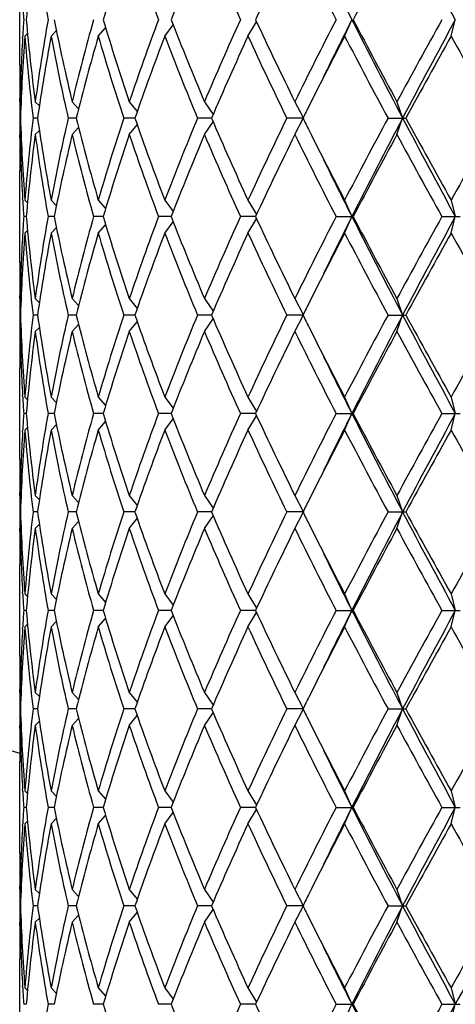
# Model space of a CAD drawing. Units: inches. Extents: x 0 to 11, y 0 to 8.5.
# Drawn here: x 7.8 to 8, y 5.2 to 5.5 of the extents above; entities that cross this region are included whole.
import ezdxf

# ---------------------------------------------------------------- set-up
doc = ezdxf.new("R2010")
doc.units = ezdxf.units.IN
doc.header["$LTSCALE"] = 0.605
doc.header["$MEASUREMENT"] = 0
doc.layers.get('0').update_dxf_attribs({"linetype": 'CONTINUOUS'})

msp = doc.modelspace()

# ---------------------------------------------------------------- linework, layer by layer
at = {"color": 7, "linetype": 'CONTINUOUS'}
for p, q in [((7.8283757398, 5.4425629062), (7.8283757398, 5.469267211)), ((7.851286018, 5.4511150586), (7.8534071925, 5.4535691106)), ((7.8706614612, 5.4511150586), (7.8731134517, 5.4543859472)), ((7.89490262, 5.4511150586), (7.8974228624, 5.4552730733)), ((7.9230779204, 5.4511150586), (7.9251865618, 5.4559150586)), ((7.9541046014, 5.4511150586), (7.9553314899, 5.4559150586)), ((7.8292134109, 5.4506067098), (7.8292451754, 5.4511540501)), ((7.8298950278, 5.4511150586), (7.8306562593, 5.4518831996)), ((7.8375208781, 5.4511150586), (7.8390739898, 5.4527570779)), ((7.8283776853, 5.4320271845), (7.8283757398, 5.4329629062)), ((7.828485505, 5.4320275586), (7.8287668955, 5.4317459851)), ((7.8329165184, 5.4320275586), (7.8341014275, 5.4308099138)), ((7.8436637644, 5.4320275586), (7.84552908, 5.4299765999)), ((7.8603142325, 5.4320275586), (7.8626319374, 5.4291693807)), ((7.8822280545, 5.4320275586), (7.8847488933, 5.4283267482)), ((7.9085630946, 5.4320275586), (7.9110081007, 5.4273725115)), ((7.9383073118, 5.4320275586), (7.9399831464, 5.4272275586)), ((7.8286081711, 5.4272275586), (7.8284082725, 5.4272275586)), ((7.8335776276, 5.4272275586), (7.8322997159, 5.4272275586)), ((7.8448378649, 5.4272275586), (7.8425310953, 5.4272275586)), ((7.8619562174, 5.4272275586), (7.8587092247, 5.4272275586)), ((7.8603142325, 5.4224275586), (7.8626319374, 5.4252857364)), ((7.8842747904, 5.4272275586), (7.8802123875, 5.4272275586)), ((7.8822280545, 5.4224275586), (7.8847488933, 5.4261283689)), ((7.9109359921, 5.4272275586), (7.9062142293, 5.4272275586)), ((7.9085630946, 5.4224275586), (7.9110081007, 5.4270826056)), ((7.9357155139, 5.4272275586), (7.9409150211, 5.4272275586)), ((7.9383073118, 5.4224275586), (7.9399831464, 5.4272275586)), ((7.8283757401, 5.421492211), (7.8283766061, 5.4224279318)), ((7.828485505, 5.4224275586), (7.8287668955, 5.422709132)), ((7.8329165184, 5.4224275586), (7.8341014275, 5.4236452033)), ((7.8436637644, 5.4224275586), (7.84552908, 5.4244785172)), ((7.8283757398, 5.3851879062), (7.8283757398, 5.411892211)), ((7.8292463096, 5.4033010662), (7.8292134106, 5.4038484073)), ((7.8298950278, 5.4033400586), (7.8306562593, 5.4025719176)), ((7.8375208781, 5.4033400586), (7.8390739898, 5.4016980392)), ((7.851286018, 5.4033400586), (7.8534071925, 5.4008860065)), ((7.8706614612, 5.4033400586), (7.8731134517, 5.4000691699)), ((7.89490262, 5.4033400586), (7.8974228624, 5.3991820439)), ((7.9230779204, 5.4033400586), (7.9251865618, 5.3985400586)), ((7.9541046014, 5.4033400586), (7.9553314899, 5.3985400586)), ((7.830288806, 5.3985400586), (7.8295463312, 5.3985400586)), ((7.8384429502, 5.3985400586), (7.8366419098, 5.3985400586)), ((7.8527008721, 5.3985400586), (7.8499105563, 5.3985400586)), ((7.851286018, 5.3937400586), (7.8534071925, 5.3961941106)), ((7.8725147376, 5.3985400586), (7.8688423643, 5.3985400586)), ((7.8706614612, 5.3937400586), (7.8731134517, 5.3970109472)), ((7.897123136, 5.3985400586), (7.8927097948, 5.3985400586)), ((7.89490262, 5.3937400586), (7.8974228624, 5.3978980733)), ((7.9205956359, 5.3985400586), (7.9255802256, 5.3985400586)), ((7.9230779204, 5.3937400586), (7.9251865618, 5.3985400586)), ((7.9514282504, 5.3985400586), (7.9567926012, 5.3985400586)), ((7.9541046014, 5.3937400586), (7.9553314899, 5.3985400586)), ((7.8292451754, 5.3937790501), (7.8292134109, 5.3932317098)), ((7.8298950278, 5.3937400586), (7.8306562593, 5.3945081996)), ((7.8375208781, 5.3937400586), (7.8390739898, 5.3953820779)), ((7.8283776853, 5.3746521845), (7.8283757398, 5.3755879062)), ((7.828485505, 5.3746525586), (7.8287668955, 5.3743709851)), ((7.8329165184, 5.3746525586), (7.8341014275, 5.3734349138)), ((7.8436637644, 5.3746525586), (7.84552908, 5.3726015999)), ((7.8603142325, 5.3746525586), (7.8626319373, 5.3717943807)), ((7.8822280545, 5.3746525586), (7.8847488933, 5.3709517482)), ((7.9085630946, 5.3746525586), (7.9110081007, 5.3699975115)), ((7.9383073118, 5.3746525586), (7.9399831464, 5.3698525586)), ((7.8286081711, 5.3698525586), (7.8284082725, 5.3698525586)), ((7.8335776276, 5.3698525586), (7.8322997159, 5.3698525586)), ((7.8448378649, 5.3698525586), (7.8425310953, 5.3698525586)), ((7.8619562174, 5.3698525586), (7.8587092247, 5.3698525586)), ((7.8603142325, 5.3650525586), (7.8626319374, 5.3679107364)), ((7.8842747904, 5.3698525586), (7.8802123875, 5.3698525586)), ((7.8822280545, 5.3650525586), (7.8847488933, 5.3687533689)), ((7.9109359921, 5.3698525586), (7.9062142293, 5.3698525586)), ((7.9085630946, 5.3650525586), (7.9110081007, 5.3697076056)), ((7.9357155139, 5.3698525586), (7.9409150211, 5.3698525586)), ((7.9383073118, 5.3650525586), (7.9399831464, 5.3698525586)), ((7.8283766061, 5.3650529318), (7.8283757401, 5.364117211)), ((7.828485505, 5.3650525586), (7.8287668955, 5.365334132)), ((7.8329165184, 5.3650525586), (7.8341014275, 5.3662702033)), ((7.8436637644, 5.3650525586), (7.84552908, 5.3671035172)), ((7.8283757398, 5.3278129062), (7.8283757398, 5.354517211)), ((7.8292463096, 5.3459260662), (7.8292134106, 5.3464734073)), ((7.8298950278, 5.3459650586), (7.8306562593, 5.3451969176)), ((7.8375208781, 5.3459650586), (7.8390739898, 5.3443230392)), ((7.851286018, 5.3459650586), (7.8534071925, 5.3435110065)), ((7.8706614612, 5.3459650586), (7.8731134517, 5.3426941699)), ((7.89490262, 5.3459650586), (7.8974228624, 5.3418070439)), ((7.9230779204, 5.3459650586), (7.9251865618, 5.3411650586)), ((7.9541046014, 5.3459650586), (7.9553314899, 5.3411650586)), ((7.830288806, 5.3411650586), (7.8295463312, 5.3411650586)), ((7.8384429502, 5.3411650586), (7.8366419098, 5.3411650586)), ((7.8527008721, 5.3411650586), (7.8499105563, 5.3411650586)), ((7.851286018, 5.3363650586), (7.8534071925, 5.3388191106)), ((7.8725147376, 5.3411650586), (7.8688423643, 5.3411650586)), ((7.8706614612, 5.3363650586), (7.8731134517, 5.3396359472)), ((7.897123136, 5.3411650586), (7.8927097948, 5.3411650586)), ((7.89490262, 5.3363650586), (7.8974228624, 5.3405230733)), ((7.9205956359, 5.3411650586), (7.9255802256, 5.3411650586)), ((7.9230779204, 5.3363650586), (7.9251865618, 5.3411650586)), ((7.9514282504, 5.3411650586), (7.9567926012, 5.3411650586)), ((7.9541046014, 5.3363650586), (7.9553314899, 5.3411650586)), ((7.8292134109, 5.3358567098), (7.8292451754, 5.3364040501)), ((7.8298950278, 5.3363650586), (7.8306562593, 5.3371331996)), ((7.8375208781, 5.3363650586), (7.8390739898, 5.3380070779)), ((7.8283776853, 5.3172771845), (7.8283757398, 5.3182129062)), ((7.828485505, 5.3172775586), (7.8287668955, 5.3169959851)), ((7.8329165184, 5.3172775586), (7.8341014275, 5.3160599138)), ((7.8436637644, 5.3172775586), (7.84552908, 5.3152265999)), ((7.8603142325, 5.3172775586), (7.8626319374, 5.3144193807)), ((7.8822280545, 5.3172775586), (7.8847488933, 5.3135767482)), ((7.9085630946, 5.3172775586), (7.9110081007, 5.3126225115)), ((7.9383073118, 5.3172775586), (7.9399831464, 5.3124775586)), ((7.8286081711, 5.3124775586), (7.8284082725, 5.3124775586)), ((7.8335776276, 5.3124775586), (7.8322997159, 5.3124775586)), ((7.8448378649, 5.3124775586), (7.8425310953, 5.3124775586)), ((7.8619562174, 5.3124775586), (7.8587092247, 5.3124775586)), ((7.8603142325, 5.3076775586), (7.8626319373, 5.3105357364)), ((7.8842747904, 5.3124775586), (7.8802123875, 5.3124775586)), ((7.8822280545, 5.3076775586), (7.8847488933, 5.3113783689)), ((7.9109359921, 5.3124775586), (7.9062142293, 5.3124775586)), ((7.9085630946, 5.3076775586), (7.9110081007, 5.3123326056)), ((7.9357155139, 5.3124775586), (7.9409150211, 5.3124775586)), ((7.9383073118, 5.3076775586), (7.9399831464, 5.3124775586)), ((7.8283757401, 5.306742211), (7.8283766061, 5.3076779318)), ((7.828485505, 5.3076775586), (7.8287668955, 5.307959132)), ((7.8329165184, 5.3076775586), (7.8341014275, 5.3088952033)), ((7.8436637644, 5.3076775586), (7.84552908, 5.3097285172)), ((7.8283757398, 5.2704379062), (7.8283757398, 5.297142211)), ((7.8292451754, 5.288551067), (7.8292134109, 5.2890984073)), ((7.8292463096, 5.2885510662), (7.8292134106, 5.2890984073)), ((7.8298950278, 5.2885900586), (7.8306562593, 5.2878219176)), ((7.8375208781, 5.2885900586), (7.8390739898, 5.2869480392)), ((7.851286018, 5.2885900586), (7.8534071925, 5.2861360065)), ((7.8706614612, 5.2885900586), (7.8731134517, 5.2853191699)), ((7.89490262, 5.2885900586), (7.8974228624, 5.2844320439)), ((7.9230779204, 5.2885900586), (7.9251865618, 5.2837900586)), ((7.9541046014, 5.2885900586), (7.9553314899, 5.2837900586)), ((7.830288806, 5.2837900586), (7.8295463312, 5.2837900586)), ((7.8384429502, 5.2837900586), (7.8366419098, 5.2837900586)), ((7.8527008721, 5.2837900586), (7.8499105563, 5.2837900586)), ((7.851286018, 5.2789900586), (7.8534071925, 5.2814441106)), ((7.8725147376, 5.2837900586), (7.8688423643, 5.2837900586)), ((7.8706614612, 5.2789900586), (7.8731134517, 5.2822609472)), ((7.897123136, 5.2837900586), (7.8927097948, 5.2837900586)), ((7.89490262, 5.2789900586), (7.8974228624, 5.2831480733)), ((7.9205956359, 5.2837900586), (7.9255802256, 5.2837900586)), ((7.9230779204, 5.2789900586), (7.9251865618, 5.2837900586)), ((7.9514282504, 5.2837900586), (7.9567926012, 5.2837900586)), ((7.9541046014, 5.2789900586), (7.9553314899, 5.2837900586)), ((7.8292134109, 5.2784817098), (7.8292451754, 5.2790290501)), ((7.8298950278, 5.2789900586), (7.8306562593, 5.2797581996)), ((7.8375208781, 5.2789900586), (7.8390739898, 5.2806320779)), ((7.8283776853, 5.2599021845), (7.8283757398, 5.2608379062)), ((7.828485505, 5.2599025586), (7.8287668955, 5.2596209851)), ((7.8329165184, 5.2599025586), (7.8341014275, 5.2586849138)), ((7.8436637644, 5.2599025586), (7.84552908, 5.2578515999)), ((7.8603142325, 5.2599025586), (7.8626319373, 5.2570443807)), ((7.8822280545, 5.2599025586), (7.8847488933, 5.2562017482)), ((7.9085630946, 5.2599025586), (7.9110081007, 5.2552475115)), ((7.9383073118, 5.2599025586), (7.9399831464, 5.2551025586)), ((7.8286081711, 5.2551025586), (7.8284082725, 5.2551025586)), ((7.8335776276, 5.2551025586), (7.8322997159, 5.2551025586)), ((7.8448378649, 5.2551025586), (7.8425310953, 5.2551025586)), ((7.8619562174, 5.2551025586), (7.8587092247, 5.2551025586)), ((7.8603142325, 5.2503025586), (7.8626319374, 5.2531607364)), ((7.8842747904, 5.2551025586), (7.8802123875, 5.2551025586)), ((7.8822280545, 5.2503025586), (7.8847488933, 5.2540033689)), ((7.9109359921, 5.2551025586), (7.9062142293, 5.2551025586)), ((7.9085630946, 5.2503025586), (7.9110081007, 5.2549576056)), ((7.9357155139, 5.2551025586), (7.9409150211, 5.2551025586)), ((7.9383073118, 5.2503025586), (7.9399831464, 5.2551025586)), ((7.8283757401, 5.249367211), (7.8283766061, 5.2503029318)), ((7.828485505, 5.2503025586), (7.8287668955, 5.250584132)), ((7.8329165184, 5.2503025586), (7.8341014275, 5.2515202033)), ((7.8436637644, 5.2503025586), (7.84552908, 5.2523535172)), ((7.8283757398, 5.2130629062), (7.8283757398, 5.239767211)), ((7.8292463096, 5.2311760662), (7.8292134106, 5.2317234073)), ((7.8298950278, 5.2312150586), (7.8306562593, 5.2304469176)), ((7.8375208781, 5.2312150586), (7.8390739898, 5.2295730392)), ((7.851286018, 5.2312150586), (7.8534071925, 5.2287610065)), ((7.8706614612, 5.2312150586), (7.8731134517, 5.2279441699)), ((7.89490262, 5.2312150586), (7.8974228624, 5.2270570439)), ((7.9230779204, 5.2312150586), (7.9251865618, 5.2264150586)), ((7.9541046014, 5.2312150586), (7.9553314899, 5.2264150586)), ((7.830288806, 5.2264150586), (7.8295463312, 5.2264150586)), ((7.8384429502, 5.2264150586), (7.8366419098, 5.2264150586)), ((7.8527008721, 5.2264150586), (7.8499105563, 5.2264150586)), ((7.851286018, 5.2216150586), (7.8534071925, 5.2240691106)), ((7.8725147376, 5.2264150586), (7.8688423643, 5.2264150586)), ((7.8706614612, 5.2216150586), (7.8731134517, 5.2248859472)), ((7.897123136, 5.2264150586), (7.8927097948, 5.2264150586)), ((7.89490262, 5.2216150586), (7.8974228624, 5.2257730733)), ((7.9205956359, 5.2264150586), (7.9255802256, 5.2264150586)), ((7.9230779204, 5.2216150586), (7.9251865618, 5.2264150586)), ((7.9514282504, 5.2264150586), (7.9567926012, 5.2264150586)), ((7.9541046014, 5.2216150586), (7.9553314899, 5.2264150586)), ((7.8292134109, 5.2211067098), (7.8292451754, 5.2216540501)), ((7.8298950278, 5.2216150586), (7.8306562593, 5.2223831996)), ((7.8375208781, 5.2216150586), (7.8390739898, 5.2232570779)), ((7.8283776853, 5.2025271845), (7.8283757398, 5.2034629062)), ((7.828485505, 5.2025275586), (7.8287668955, 5.2022459851)), ((7.8329165184, 5.2025275586), (7.8341014275, 5.2013099138)), ((7.8436637644, 5.2025275586), (7.84552908, 5.2004765999)), ((7.8603142325, 5.2025275586), (7.8626319374, 5.1996693807)), ((7.8822280545, 5.2025275586), (7.8847488933, 5.1988267482)), ((7.9085630946, 5.2025275586), (7.9110081007, 5.1978725115)), ((7.9383073118, 5.2025275586), (7.9399831464, 5.1977275586)), ((7.8286081711, 5.1977275586), (7.8284082725, 5.1977275586)), ((7.8335776276, 5.1977275586), (7.8322997159, 5.1977275586)), ((7.8448378649, 5.1977275586), (7.8425310953, 5.1977275586)), ((7.8619562174, 5.1977275586), (7.8587092247, 5.1977275586)), ((7.8603142325, 5.1929275586), (7.8626319373, 5.1957857364)), ((7.8842747904, 5.1977275586), (7.8802123875, 5.1977275586)), ((7.8822280545, 5.1929275586), (7.8847488933, 5.1966283689)), ((7.9109359921, 5.1977275586), (7.9062142293, 5.1977275586)), ((7.9085630946, 5.1929275586), (7.9110081007, 5.1975826056)), ((7.9357155139, 5.1977275586), (7.9409150211, 5.1977275586)), ((7.9383073118, 5.1929275586), (7.9399831464, 5.1977275586)), ((7.8283757401, 5.191992211), (7.8283766061, 5.1929279318)), ((7.828485505, 5.1929275586), (7.8287668955, 5.193209132)), ((7.8329165184, 5.1929275586), (7.8341014275, 5.1941452033)), ((7.8436637644, 5.1929275586), (7.84552908, 5.1949785172)), ((7.8283757398, 5.1556879062), (7.8283757398, 5.182392211)), ((7.8292463096, 5.1738010662), (7.8292134106, 5.1743484073)), ((7.8298950278, 5.1738400586), (7.8306562593, 5.1730719176)), ((7.8375208781, 5.1738400586), (7.8390739898, 5.1721980392)), ((7.851286018, 5.1738400586), (7.8534071925, 5.1713860065)), ((7.8706614612, 5.1738400586), (7.8731134517, 5.1705691699)), ((7.89490262, 5.1738400586), (7.8974228624, 5.1696820439)), ((7.9230779204, 5.1738400586), (7.9251865618, 5.1690400586)), ((7.9541046014, 5.1738400586), (7.9553314899, 5.1690400586)), ((7.830288806, 5.1690400586), (7.8295463312, 5.1690400586)), ((7.8384429502, 5.1690400586), (7.8366419098, 5.1690400586)), ((7.8527008721, 5.1690400586), (7.8499105563, 5.1690400586)), ((7.8725147376, 5.1690400586), (7.8688423643, 5.1690400586)), ((7.897123136, 5.1690400586), (7.8927097948, 5.1690400586)), ((7.9205956359, 5.1690400586), (7.9255802256, 5.1690400586)), ((7.9230779204, 5.1642400586), (7.9251865618, 5.1690400586)), ((7.9514282504, 5.1690400586), (7.9567926012, 5.1690400586)), ((7.9541046014, 5.1642400586), (7.9553314899, 5.1690400586))]:
    msp.add_line(p, q, dxfattribs=at)
for centre, radius, start, end in [((7.9972757398, 5.8366525586), 0.618, 195.8604301746, 254.1395350972), ((10.2212678561, 6.6866825338), 2.5786151698, 207.7861430909, 208.5090685178), ((8.3541770006, 5.4103755281), 0.5258636733, 172.4133882711, 175.0319913998), ((8.3745766254, 5.5520432832), 0.546456214, 187.5966572232, 190.1317372679), ((8.5291342274, 5.2534810188), 0.7060748012, 161.3047300705, 163.3393046158), ((8.5955689838, 5.7288314875), 0.7762827814, 198.7111107668, 200.5832702688), ((8.7147108109, 5.1273729425), 0.9040100519, 157.0547444251, 158.6891594372), ((8.8241917242, 5.878889057), 1.0230178827, 202.9611611445, 204.4221897117), ((9.027846222, 4.9290805602), 1.24743314, 153.8013838657, 155.0179151496), ((9.2270830657, 6.1289893171), 1.4696728758, 206.2137995956, 207.2565510601), ((9.6396110114, 4.5580261234), 1.9349692697, 151.550902529, 152.3523646535), ((9.3325950047, 6.1660552091), 1.5764192204, 206.0996880896, 206.7742735495), ((8.34017919, 5.4906049808), 0.511809835, 183.3523764768, 183.8864261285), ((8.3398860078, 5.4212436814), 0.51151607, 176.1134205174, 176.6477768774), ((8.3514857819, 5.5011585544), 0.5231569322, 184.9612332678, 187.5933870612), ((8.3745766254, 5.3597868339), 0.546456214, 169.8682627321, 172.4033427768), ((8.4104068078, 5.5684082383), 0.5829214073, 191.1268457391, 193.5303654194), ((8.4488837742, 5.2865177337), 0.62246636, 164.2084150377, 166.4812619874), ((8.5193109029, 5.6552182344), 0.6957662606, 196.6456215376, 198.7103437761), ((8.5835424549, 5.1872922485), 0.7635145274, 159.4010742408, 161.3045447237), ((8.6986616744, 5.7779311423), 0.8866866103, 201.2948734389, 202.9612226988), ((8.8042133114, 5.0417075084), 1.0012025547, 155.56189213, 157.0547570138), ((8.9997054914, 5.9692726048), 1.2162335178, 204.966480611, 206.2142203736), ((9.1897054844, 4.8016685254), 1.427822935, 152.7281668122, 153.8014825322), ((9.3032151776, 4.760382824), 1.5436087442, 153.2185569736, 153.9074813729), ((9.6381262455, 6.3212641154), 1.9191121254, 206.8021574749, 207.7658596358), ((9.5788159475, 6.3214128259), 1.8660854046, 207.6328426797, 208.4638901379), ((10.0176916627, 4.3054095127), 2.3649751584, 150.8907263259, 151.5510032547), ((10.099594183, 4.2902452508), 2.4406246327, 151.4704944383, 152.234293953), ((8.3391602526, 5.4117041063), 0.5107879132, 175.5748214173, 178.2584449473), ((8.3509573976, 5.4915041679), 0.5226253662, 184.4323053222, 187.0645757952), ((8.3754076608, 5.3500546513), 0.5472982706, 169.3590828931, 171.8938767004), ((8.4092451486, 5.5585605982), 0.581732916, 190.6435891403, 193.0476756805), ((8.4653737825, 5.2725356007), 0.6395267041, 163.7853338652, 166.0021748797), ((8.5173333562, 5.6449967404), 0.6936924125, 196.2299054119, 198.2960850499), ((8.6106167654, 5.1679249398), 0.7922944501, 159.057528563, 160.896196953), ((8.6954328278, 5.7670298308), 0.8832043651, 200.9584960719, 202.627475331), ((8.8493142804, 5.0121770774), 1.0505085286, 155.3020977784, 156.7281119423), ((8.9940728511, 5.9569905834), 1.2099939023, 204.7134955008, 205.965055131), ((9.2905119244, 4.7409083965), 1.5408663985, 152.5539077755, 153.3988807007), ((9.5668048018, 6.3054359936), 1.8524854441, 207.4629876042, 208.2988382836), ((10.2386559621, 4.1741056411), 2.6172367054, 150.7958566602, 151.3932173021), ((11.1501403581, 7.2386519304), 3.6619574855, 209.2182041307, 209.6473415308), ((8.3359923734, 5.4214479654), 0.5076171286, 176.706980462, 178.8057732978), ((8.3340332853, 5.4425631517), 0.5056575454, 180.000027821, 181.0876726679), ((8.3339572565, 5.4329628377), 0.5055815164, 179.4503785479, 179.9999922444), ((8.3339991969, 5.4329631993), 0.5056234571, 180.1060664347, 180.6499600596), ((9.1624555626, 4.8054792444), 1.3974521242, 153.4150797014, 153.5820580735), ((8.3339991969, 5.4214919179), 0.5056234572, 179.3500399404, 179.8939335653), ((8.3378670696, 5.4426813511), 0.5094932115, 181.7381446739, 184.4285889616), ((8.3509573976, 5.3629509492), 0.5226253662, 172.9354242048, 175.5676946778), ((8.3754076608, 5.5044004659), 0.5472982706, 188.1061232996, 190.6409171069), ((8.403732941, 5.2970506616), 0.5761020189, 166.9405736406, 169.3681615386), ((8.4577326501, 5.579856887), 0.6316135751, 193.9839365817, 196.2285546733), ((8.5079053555, 5.2123881935), 0.6838212991, 161.6890004161, 163.7850091221), ((8.5980910582, 5.6819654637), 0.7789646559, 199.0880698369, 200.9582046471), ((8.6800488871, 5.0935762391), 0.8666381189, 157.3565717975, 159.0574567996), ((8.8283928197, 5.8329698134), 1.0276116383, 203.2560002305, 204.7137900488), ((8.9673711296, 4.9101087803), 1.1804515229, 154.0192832452, 155.302166123), ((9.1570979545, 6.0463045007), 1.3914654627, 206.4175827212, 206.5852794878), ((9.5105735427, 4.5787680629), 1.7888715233, 151.6862996282, 152.5518744841), ((9.5671074661, 4.5698214287), 1.8392060307, 152.2132053492, 153.2187775401), ((10.2212678561, 6.6293075337), 2.5786151697, 207.7861430909, 208.5090685178), ((10.1332324888, 6.6221394764), 2.4968120414, 208.5923767969, 209.2185492408), ((10.952929731, 3.7270743304), 3.4355230969, 150.3385162321, 150.7959381065), ((8.3367184607, 5.4330355988), 0.5083436513, 181.1957266627, 183.2915195867), ((8.3514857819, 5.3532965627), 0.5231569322, 172.4066129388, 175.0387667322), ((8.3745766254, 5.4946682832), 0.546456214, 187.5966572232, 190.1317372679), ((8.41620354, 5.2847799549), 0.5888536808, 166.4817431879, 168.8610456535), ((8.4561965588, 5.5698497411), 0.6300235901, 193.5323713432, 195.7779516316), ((8.5291342274, 5.1961060189), 0.7060748012, 161.3047300705, 163.3393046158), ((8.5955689838, 5.6714564875), 0.7762827814, 198.7111107668, 200.5832702688), ((8.7147108109, 5.0699979425), 0.9040100519, 157.0547444251, 158.6891594372), ((8.8241917243, 5.821514057), 1.0230178827, 202.9611611445, 204.4221897117), ((9.027846222, 4.8717055602), 1.24743314, 153.8013838657, 155.0179151496), ((9.2270830657, 6.0716143171), 1.4696728758, 206.2137995956, 207.25655106), ((9.255962694, 6.0959250751), 1.5020838275, 206.5902108252, 207.4570006834), ((9.6396110114, 4.5006511234), 1.9349692696, 151.550902529, 152.3523646535), ((10.1126841517, 6.6012231289), 2.4733527121, 208.4634629269, 209.0948074925), ((8.3339572565, 5.4214922794), 0.5055815165, 180.0000077557, 180.5496214517), ((8.3341342537, 5.411891007), 0.5057585138, 178.9124359028, 179.9998636083), ((9.3325950047, 6.1086802091), 1.5764192204, 206.0996880896, 206.7742735495), ((8.3401791901, 5.4332299808), 0.511809835, 183.3523764768, 183.8864261284), ((8.3401791899, 5.3638501363), 0.5118098349, 176.1135738715, 176.6476235233), ((8.351485782, 5.4437835544), 0.5231569322, 184.9612332678, 187.5933870612), ((8.3706594766, 5.3030227356), 0.5424926918, 169.859000392, 172.412605117), ((8.4104068078, 5.5110332383), 0.5829214073, 191.1268457391, 193.5303654194), ((8.4488837742, 5.2291427337), 0.62246636, 164.2084150377, 166.4812619874), ((8.5193109029, 5.5978432344), 0.6957662606, 196.6456215376, 198.7103437761), ((8.5835424549, 5.1299172485), 0.7635145274, 159.4010742408, 161.3045447236), ((8.6986616744, 5.7205561423), 0.8866866103, 201.2948734389, 202.9612226988), ((8.8042133115, 4.9843325084), 1.0012025547, 155.56189213, 157.0547570138), ((8.9997054914, 5.9118976048), 1.2162335178, 204.966480611, 206.2142203736), ((9.1897054844, 4.7442935254), 1.427822935, 152.7281668122, 153.8014825322), ((9.3032151776, 4.703007824), 1.5436087442, 153.2185569736, 153.9074813729), ((9.6381262455, 6.2638891154), 1.9191121255, 206.8021574749, 207.7658596357), ((9.5788159474, 6.2640378259), 1.8660854046, 207.6328426796, 208.4638901379), ((10.0176916627, 4.2480345127), 2.3649751585, 150.890726326, 151.5510032547), ((10.0995941831, 4.2328702508), 2.4406246328, 151.4704944383, 152.234293953), ((8.3378670696, 5.3543987661), 0.5094932115, 175.5714110384, 178.2618553261), ((8.3509573976, 5.4341291679), 0.5226253662, 184.4323053222, 187.0645757952), ((8.3795808684, 5.2919907626), 0.5515269281, 169.3688018232, 171.8841577703), ((8.4092451486, 5.5011855982), 0.581732916, 190.6435891403, 193.0476756806), ((8.4653737825, 5.2151606007), 0.6395267041, 163.7853338652, 166.0021748798), ((8.5173333562, 5.5876217404), 0.6936924125, 196.2299054119, 198.2960850499), ((8.6106167654, 5.1105499398), 0.7922944501, 159.057528563, 160.896196953), ((8.6954328278, 5.7096548308), 0.8832043651, 200.9584960719, 202.627475331), ((8.8493142804, 4.9548020774), 1.0505085286, 155.3020977784, 156.7281119423), ((8.9940728511, 5.8996155834), 1.2099939023, 204.7134955008, 205.965055131), ((9.2905119244, 4.6835333965), 1.5408663985, 152.5539077755, 153.3988807007), ((9.5668048018, 6.2480609936), 1.8524854441, 207.4629876042, 208.2988382836), ((10.238655962, 4.1167306412), 2.6172367052, 150.7958566602, 151.3932173021), ((11.1501403583, 7.1812769305), 3.6619574858, 209.2182041307, 209.6473415307), ((8.3367184607, 5.3640445183), 0.5083436512, 176.7084804189, 178.8042733374), ((8.3340332853, 5.3851881517), 0.5056575454, 180.000027821, 181.0876726679), ((8.3339572565, 5.3755878377), 0.5055815164, 179.4503785437, 179.9999922444), ((8.3339991969, 5.3755881993), 0.5056234572, 180.1060664347, 180.6499600596), ((9.1624555623, 4.7481042446), 1.3974521239, 153.4150797013, 153.5820580735), ((8.3339991969, 5.3641169179), 0.5056234572, 179.3500399404, 179.8939335653), ((8.3378670696, 5.3853063511), 0.5094932115, 181.7381446739, 184.4285889616), ((8.3485046041, 5.3058228651), 0.5201608292, 172.9291872134, 175.5739316692), ((8.3754076608, 5.4470254659), 0.5472982706, 188.1061232997, 190.6409171069), ((8.403732941, 5.2396756616), 0.5761020189, 166.9405736406, 169.3681615386), ((8.4577326501, 5.522481887), 0.6316135751, 193.9839365817, 196.2285546733), ((8.5079053555, 5.1550131935), 0.6838212991, 161.6890004161, 163.7850091221), ((8.5980910582, 5.6245904637), 0.7789646559, 199.0880698369, 200.9582046471), ((8.6800488871, 5.0362012391), 0.8666381189, 157.3565717975, 159.0574567996), ((8.8283928197, 5.7755948134), 1.0276116383, 203.2560002305, 204.7137900488), ((8.9673711296, 4.8527337803), 1.1804515229, 154.0192832452, 155.302166123), ((9.1570979545, 5.9889295007), 1.3914654627, 206.4175827212, 206.5852794878), ((9.5105735427, 4.5213930629), 1.7888715233, 151.6862996282, 152.5518744841), ((9.567107466, 4.5124464287), 1.8392060306, 152.2132053492, 153.2187775402), ((10.2212678561, 6.5719325338), 2.5786151698, 207.7861430909, 208.5090685178), ((10.1332324887, 6.5647644763), 2.4968120413, 208.5923767969, 209.2185492408), ((10.9529297313, 3.6696993303), 3.4355230972, 150.3385162321, 150.7959381065), ((8.3367184608, 5.3756605988), 0.5083436513, 181.1957266627, 183.2915195848), ((8.3541770005, 5.2956255281), 0.5258636732, 172.4133882711, 175.0319913999), ((8.3745766254, 5.4372932832), 0.546456214, 187.5966572232, 190.1317372679), ((8.41620354, 5.2274049549), 0.5888536808, 166.4817431879, 168.8610456535), ((8.4561965588, 5.5124747411), 0.6300235901, 193.5323713433, 195.7779516316), ((8.5291342274, 5.1387310188), 0.7060748012, 161.3047300705, 163.3393046158), ((8.5955689838, 5.6140814875), 0.7762827814, 198.7111107668, 200.5832702688), ((8.7147108109, 5.0126229425), 0.9040100519, 157.0547444251, 158.6891594372), ((8.8241917243, 5.764139057), 1.0230178827, 202.9611611445, 204.4221897117), ((9.027846222, 4.8143305602), 1.24743314, 153.8013838657, 155.0179151496), ((9.2270830657, 6.0142393172), 1.4696728758, 206.2137995956, 207.25655106), ((9.255962694, 6.0385500751), 1.5020838275, 206.5902108252, 207.4570006834), ((9.6396110114, 4.4432761234), 1.9349692696, 151.550902529, 152.3523646535), ((10.1126841519, 6.543848129), 2.4733527123, 208.4634629269, 209.0948074924), ((8.3339572566, 5.3641172794), 0.5055815165, 180.0000077557, 180.5496214524), ((8.3340332853, 5.3545169654), 0.5056575454, 178.9123273321, 179.999972179), ((9.3325950047, 6.0513052091), 1.5764192204, 206.0996880896, 206.7742735495), ((8.3401791901, 5.3758549808), 0.5118098351, 183.3523764768, 183.8864261284), ((8.3398860077, 5.3064936814), 0.5115160699, 176.1134205173, 176.6477768774), ((8.3514857819, 5.3864085544), 0.5231569322, 184.9612332678, 187.5933870612), ((8.3706594766, 5.2456477356), 0.5424926918, 169.859000392, 172.412605117), ((8.4104068078, 5.4536582383), 0.5829214073, 191.1268457391, 193.5303654194), ((8.4488837742, 5.1717677337), 0.62246636, 164.2084150377, 166.4812619874), ((8.5193109029, 5.5404682344), 0.6957662606, 196.6456215376, 198.7103437761), ((8.5835424549, 5.0725422486), 0.7635145274, 159.4010742408, 161.3045447237), ((8.6986616744, 5.6631811423), 0.8866866102, 201.2948734389, 202.9612226988), ((8.8042133114, 4.9269575084), 1.0012025547, 155.56189213, 157.0547570138), ((8.9997054914, 5.8545226048), 1.2162335178, 204.966480611, 206.2142203736), ((9.1897054845, 4.6869185254), 1.427822935, 152.7281668122, 153.8014825322), ((9.3032151776, 4.645632824), 1.5436087442, 153.2185569736, 153.9074813729), ((9.6381262455, 6.2065141154), 1.9191121254, 206.8021574749, 207.7658596358), ((9.5788159475, 6.2066628259), 1.8660854046, 207.6328426797, 208.4638901379), ((10.0176916627, 4.1906595127), 2.3649751585, 150.890726326, 151.5510032547), ((10.0995941831, 4.1754952508), 2.4406246327, 151.4704944383, 152.234293953), ((8.3391602526, 5.2969541063), 0.5107879132, 175.5748214173, 178.2584449473), ((8.3509573976, 5.3767541679), 0.5226253662, 184.4323053222, 187.0645757952), ((8.3795808684, 5.2346157626), 0.5515269281, 169.3688018232, 171.8841577702), ((8.4092451486, 5.4438105982), 0.581732916, 190.6435891403, 193.0476756806), ((8.4653737825, 5.1577856007), 0.6395267041, 163.7853338652, 166.0021748797), ((8.5173333562, 5.5302467404), 0.6936924125, 196.2299054119, 198.2960850499), ((8.6106167654, 5.0531749398), 0.7922944501, 159.057528563, 160.896196953), ((8.6954328278, 5.6522798308), 0.8832043651, 200.9584960719, 202.627475331), ((8.8493142804, 4.8974270774), 1.0505085286, 155.3020977784, 156.7281119423), ((8.9940728511, 5.8422405834), 1.2099939023, 204.7134955008, 205.965055131), ((9.2905119244, 4.6261583965), 1.5408663985, 152.5539077755, 153.3988807007), ((9.5668048018, 6.1906859937), 1.8524854442, 207.4629876042, 208.2988382835), ((10.2386559621, 4.0593556411), 2.6172367053, 150.7958566602, 151.3932173021), ((11.1501403582, 7.1239019305), 3.6619574857, 209.2182041307, 209.6473415308), ((8.3359923734, 5.3066979654), 0.5076171286, 176.7069804577, 178.8057732977), ((8.3340332853, 5.3278131517), 0.5056575454, 180.000027821, 181.0876726678), ((8.3339572565, 5.3182128377), 0.5055815165, 179.4503785497, 179.9999922443), ((8.3339991969, 5.3182131993), 0.5056234572, 180.1060664347, 180.6499600596), ((9.1624555626, 4.6907292444), 1.3974521242, 153.4150797014, 153.5820580735), ((8.3339991969, 5.3067419179), 0.5056234572, 179.3500399404, 179.8939335653), ((8.3378670696, 5.3279313511), 0.5094932115, 181.7381446738, 184.4285889616), ((8.3485046041, 5.2484478651), 0.5201608292, 172.9291872134, 175.5739316692), ((8.3754076608, 5.3896504659), 0.5472982706, 188.1061232997, 190.6409171069), ((8.403732941, 5.1823006616), 0.5761020189, 166.9405736406, 169.3681615386), ((8.4577326501, 5.465106887), 0.6316135751, 193.9839365817, 196.2285546733), ((8.5079053556, 5.0976381935), 0.6838212992, 161.6890004161, 163.7850091221), ((8.5980910582, 5.5672154637), 0.7789646559, 199.0880698369, 200.9582046471), ((8.6800488871, 4.9788262391), 0.8666381188, 157.3565717975, 159.0574567996), ((8.8283928197, 5.7182198134), 1.0276116383, 203.2560002305, 204.7137900488), ((8.9673711296, 4.7953587803), 1.1804515229, 154.0192832452, 155.302166123), ((9.1570979547, 5.9315545008), 1.3914654628, 206.4175827212, 206.5852794877), ((9.5105735428, 4.4640180629), 1.7888715234, 151.6862996282, 152.551874484), ((9.567107466, 4.4550714287), 1.8392060306, 152.2132053492, 153.2187775402), ((10.2212678561, 6.5145575337), 2.5786151697, 207.7861430909, 208.5090685178), ((10.1332324887, 6.5073894763), 2.4968120413, 208.5923767969, 209.2185492408), ((10.952929731, 3.6123243304), 3.4355230969, 150.3385162321, 150.7959381065), ((8.3367184607, 5.3182855988), 0.5083436513, 181.1957266627, 183.2915195804), ((8.3541770006, 5.2382505281), 0.5258636733, 172.4133882711, 175.0319913998), ((8.3745766254, 5.3799182832), 0.546456214, 187.5966572232, 190.1317372679), ((8.41620354, 5.1700299549), 0.5888536808, 166.4817431879, 168.8610456535), ((8.4561965588, 5.4550997411), 0.6300235902, 193.5323713433, 195.7779516316), ((8.5291342274, 5.0813560189), 0.7060748012, 161.3047300705, 163.3393046158), ((8.5955689838, 5.5567064875), 0.7762827814, 198.7111107668, 200.5832702688), ((8.714710811, 4.9552479425), 0.9040100519, 157.0547444251, 158.6891594372), ((8.8241917243, 5.706764057), 1.0230178827, 202.9611611445, 204.4221897117), ((9.027846222, 4.7569555602), 1.24743314, 153.8013838657, 155.0179151496), ((9.2270830657, 5.9568643171), 1.4696728758, 206.2137995956, 207.25655106), ((9.255962694, 5.9811750751), 1.5020838275, 206.5902108252, 207.4570006834), ((9.6396110114, 4.3859011234), 1.9349692697, 151.550902529, 152.3523646535), ((10.1126841517, 6.4864731289), 2.4733527121, 208.4634629269, 209.0948074925), ((8.3339572565, 5.3067422794), 0.5055815164, 180.0000077556, 180.5496214524), ((8.3341342537, 5.297141007), 0.5057585138, 178.9124359028, 179.9998636083), ((9.3325950047, 5.9939302091), 1.5764192204, 206.0996880896, 206.7742735495), ((8.3401791899, 5.3184799808), 0.5118098349, 183.3523764767, 183.8864261285), ((8.3398860076, 5.2491186814), 0.5115160698, 176.1134205173, 176.6477768774), ((8.351485782, 5.3290335544), 0.5231569322, 184.9612332678, 187.5933870612), ((8.3706594766, 5.1882727356), 0.5424926918, 169.859000392, 172.412605117), ((8.4104068078, 5.3962832382), 0.5829214073, 191.1268457391, 193.5303654194), ((8.4488837742, 5.1143927337), 0.62246636, 164.2084150377, 166.4812619874), ((8.5193109029, 5.4830932344), 0.6957662605, 196.6456215376, 198.7103437761), ((8.5835424549, 5.0151672485), 0.7635145274, 159.4010742408, 161.3045447236), ((8.6986616744, 5.6058061423), 0.8866866103, 201.2948734389, 202.9612226988), ((8.8042133115, 4.8695825084), 1.0012025547, 155.56189213, 157.0547570138), ((8.9997054914, 5.7971476048), 1.2162335178, 204.966480611, 206.2142203736), ((9.1897054845, 4.6295435254), 1.427822935, 152.7281668122, 153.8014825322), ((9.3032151776, 4.588257824), 1.5436087442, 153.2185569736, 153.9074813729), ((9.6381262455, 6.1491391154), 1.9191121254, 206.8021574749, 207.7658596358), ((9.5788159475, 6.1492878259), 1.8660854046, 207.6328426797, 208.4638901379), ((10.0176916628, 4.1332845126), 2.3649751585, 150.890726326, 151.5510032547), ((10.0995941831, 4.1181202508), 2.4406246328, 151.4704944383, 152.234293953), ((8.3391602526, 5.2395791063), 0.5107879132, 175.5748214173, 178.2584449473), ((8.3509573976, 5.3193791679), 0.5226253662, 184.4323053222, 187.0645757952), ((8.3795808684, 5.1772407626), 0.5515269281, 169.3688018232, 171.8841577703), ((8.4092451486, 5.3864355982), 0.581732916, 190.6435891403, 193.0476756805), ((8.4653737825, 5.1004106007), 0.6395267041, 163.7853338652, 166.0021748798), ((8.5173333562, 5.4728717404), 0.6936924125, 196.2299054119, 198.2960850499), ((8.6106167654, 4.9957999398), 0.7922944501, 159.057528563, 160.896196953), ((8.6954328278, 5.5949048308), 0.8832043651, 200.9584960719, 202.627475331), ((8.8493142804, 4.8400520774), 1.0505085286, 155.3020977784, 156.7281119423), ((8.9940728511, 5.7848655834), 1.2099939023, 204.7134955008, 205.965055131), ((9.2905119244, 4.5687833965), 1.5408663985, 152.5539077754, 153.3988807007), ((9.5668048018, 6.1333109936), 1.8524854441, 207.4629876042, 208.2988382836), ((10.2386559619, 4.0019806412), 2.6172367051, 150.7958566601, 151.3932173021), ((11.150140358, 7.0665269304), 3.6619574855, 209.2182041307, 209.6473415308), ((8.3359923734, 5.2493229654), 0.5076171286, 176.7069804596, 178.8057732978), ((8.3340332853, 5.2704381517), 0.5056575454, 180.0000278211, 181.0876726678), ((8.3339572564, 5.2608378377), 0.5055815164, 179.4503785452, 179.9999922444), ((8.3339991969, 5.2608381993), 0.5056234571, 180.1060664347, 180.6499600596), ((9.1624555622, 4.6333542447), 1.3974521237, 153.4150797014, 153.5820580736), ((8.3339991969, 5.2493669179), 0.5056234572, 179.3500399404, 179.8939335653), ((8.3378670696, 5.2705563511), 0.5094932115, 181.7381446739, 184.4285889616), ((8.3485046041, 5.1910728651), 0.5201608292, 172.9291872134, 175.5739316692), ((8.3754076608, 5.3322754659), 0.5472982706, 188.1061232997, 190.6409171069), ((8.403732941, 5.1249256616), 0.5761020189, 166.9405736406, 169.3681615386), ((8.4577326501, 5.407731887), 0.6316135751, 193.9839365817, 196.2285546733), ((8.5079053555, 5.0402631935), 0.6838212991, 161.6890004161, 163.7850091221), ((8.5980910582, 5.5098404637), 0.7789646559, 199.0880698369, 200.9582046471), ((8.6800488871, 4.9214512391), 0.8666381189, 157.3565717975, 159.0574567996), ((8.8283928197, 5.6608448134), 1.0276116383, 203.2560002305, 204.7137900488), ((8.9673711296, 4.7379837803), 1.1804515229, 154.0192832452, 155.302166123), ((9.157097954, 5.8741795005), 1.3914654621, 206.4175827211, 206.5852794878), ((9.5105735428, 4.4066430629), 1.7888715234, 151.6862996282, 152.551874484), ((9.5671074661, 4.3976964287), 1.8392060307, 152.2132053492, 153.2187775401), ((10.221267856, 6.4571825337), 2.5786151697, 207.7861430909, 208.5090685178), ((10.1332324888, 6.4500144764), 2.4968120414, 208.5923767969, 209.2185492408), ((10.9529297312, 3.5549493303), 3.4355230971, 150.3385162321, 150.7959381065), ((8.3367184607, 5.2609105988), 0.5083436513, 181.1957266627, 183.291519583), ((8.3541770006, 5.1808755281), 0.5258636733, 172.4133882711, 175.0319913998), ((8.3745766254, 5.3225432832), 0.546456214, 187.5966572232, 190.1317372679), ((8.41620354, 5.1126549549), 0.5888536808, 166.4817431879, 168.8610456535), ((8.4561965588, 5.3977247411), 0.6300235901, 193.5323713433, 195.7779516316), ((8.5291342274, 5.0239810189), 0.7060748012, 161.3047300705, 163.3393046158), ((8.5955689838, 5.4993314875), 0.7762827814, 198.7111107668, 200.5832702688), ((8.7147108109, 4.8978729425), 0.9040100519, 157.0547444251, 158.6891594372), ((8.8241917243, 5.649389057), 1.0230178827, 202.9611611445, 204.4221897117), ((9.027846222, 4.6995805602), 1.24743314, 153.8013838657, 155.0179151496), ((9.2270830658, 5.8994893172), 1.4696728758, 206.2137995956, 207.25655106), ((9.2559626941, 5.9238000752), 1.5020838276, 206.5902108252, 207.4570006834), ((9.6396110114, 4.3285261234), 1.9349692696, 151.550902529, 152.3523646535), ((10.1126841518, 6.429098129), 2.4733527123, 208.4634629269, 209.0948074924), ((8.3339572564, 5.2493672794), 0.5055815164, 180.0000077556, 180.5496214522), ((8.3341342537, 5.239766007), 0.5057585138, 178.9124359028, 179.9998636083), ((9.3325950047, 5.9365552091), 1.5764192204, 206.0996880896, 206.7742735495), ((8.3401791901, 5.2611049808), 0.5118098351, 183.3523764768, 183.8864261284), ((8.3398860077, 5.1917436814), 0.5115160699, 176.1134205173, 176.6477768774), ((8.3514857819, 5.2716585544), 0.5231569322, 184.9612332678, 187.5933870612), ((8.3706594766, 5.1308977356), 0.5424926918, 169.859000392, 172.412605117), ((8.4104068078, 5.3389082383), 0.5829214073, 191.1268457391, 193.5303654194), ((8.4488837742, 5.0570177337), 0.62246636, 164.2084150377, 166.4812619874), ((8.5193109029, 5.4257182344), 0.6957662606, 196.6456215376, 198.7103437761), ((8.5835424549, 4.9577922485), 0.7635145274, 159.4010742408, 161.3045447236), ((8.6986616744, 5.5484311423), 0.8866866103, 201.2948734389, 202.9612226988), ((8.8042133114, 4.8122075084), 1.0012025547, 155.56189213, 157.0547570138), ((8.9997054914, 5.7397726048), 1.2162335178, 204.966480611, 206.2142203736), ((9.1897054844, 4.5721685255), 1.427822935, 152.7281668122, 153.8014825322), ((9.3032151776, 4.530882824), 1.5436087442, 153.2185569736, 153.9074813729), ((9.6381262455, 6.0917641154), 1.9191121255, 206.8021574749, 207.7658596358), ((9.5788159475, 6.0919128259), 1.8660854046, 207.6328426797, 208.4638901379), ((10.0176916628, 4.0759095127), 2.3649751585, 150.890726326, 151.5510032547), ((10.0995941832, 4.0607452507), 2.4406246329, 151.4704944383, 152.234293953), ((8.3391602526, 5.1822041063), 0.5107879132, 175.5748214173, 178.2584449473), ((8.3509573976, 5.2620041679), 0.5226253662, 184.4323053222, 187.0645757952), ((8.3795808684, 5.1198657626), 0.5515269281, 169.3688018232, 171.8841577703), ((8.4092451486, 5.3290605982), 0.581732916, 190.6435891403, 193.0476756805), ((8.4653737825, 5.0430356007), 0.6395267041, 163.7853338652, 166.0021748797), ((8.5173333562, 5.4154967404), 0.6936924125, 196.2299054119, 198.2960850499), ((8.6106167654, 4.9384249398), 0.7922944501, 159.057528563, 160.896196953), ((8.6954328278, 5.5375298308), 0.8832043651, 200.9584960719, 202.627475331), ((8.8493142804, 4.7826770774), 1.0505085287, 155.3020977784, 156.7281119423), ((8.9940728511, 5.7274905834), 1.2099939023, 204.7134955008, 205.965055131), ((9.2905119244, 4.5114083965), 1.5408663985, 152.5539077755, 153.3988807007), ((9.5668048017, 6.0759359936), 1.852485444, 207.4629876042, 208.2988382836), ((10.2386559621, 3.9446056411), 2.6172367053, 150.7958566602, 151.3932173021), ((11.1501403584, 7.0091519305), 3.6619574859, 209.2182041307, 209.6473415307), ((8.3359923734, 5.1919479654), 0.5076171286, 176.7069804577, 178.8057732977), ((8.3340332853, 5.2130631517), 0.5056575454, 180.0000278211, 181.0876726678), ((8.3339572564, 5.2034628377), 0.5055815164, 179.4503785494, 179.9999922444), ((8.3339991969, 5.2034631993), 0.5056234571, 180.1060664347, 180.6499600596), ((9.1624555634, 4.5759792441), 1.3974521251, 153.4150797014, 153.5820580735), ((8.3339991969, 5.1919919179), 0.5056234572, 179.3500399404, 179.8939335653), ((8.3378670696, 5.2131813511), 0.5094932115, 181.7381446738, 184.4285889616), ((8.3485046041, 5.1336978651), 0.5201608292, 172.9291872134, 175.5739316692), ((8.3754076608, 5.2749004659), 0.5472982706, 188.1061232996, 190.6409171069), ((8.403732941, 5.0675506616), 0.5761020189, 166.9405736406, 169.3681615386), ((8.4577326501, 5.350356887), 0.6316135751, 193.9839365817, 196.2285546733), ((8.5079053555, 4.9828881935), 0.6838212991, 161.6890004161, 163.7850091221), ((8.5980910582, 5.4524654637), 0.7789646559, 199.0880698369, 200.9582046471), ((8.680048887, 4.8640762391), 0.8666381188, 157.3565717975, 159.0574567996), ((8.8283928197, 5.6034698134), 1.0276116383, 203.2560002305, 204.7137900488), ((8.9673711296, 4.6806087803), 1.1804515229, 154.0192832452, 155.302166123), ((9.1570979542, 5.8168045006), 1.3914654623, 206.4175827212, 206.5852794878), ((9.5105735428, 4.3492680629), 1.7888715234, 151.6862996282, 152.5518744841), ((9.5671074661, 4.3403214287), 1.8392060307, 152.2132053492, 153.2187775401), ((10.2212678561, 6.3998075338), 2.5786151698, 207.7861430909, 208.5090685178), ((10.1332324887, 6.3926394763), 2.4968120413, 208.5923767969, 209.2185492408), ((10.9529297311, 3.4975743303), 3.435523097, 150.3385162321, 150.7959381065), ((11.0973329815, 3.4624374), 3.5755651312, 150.9666169506, 151.4910571108), ((8.3367184607, 5.2035355988), 0.5083436512, 181.1957266626, 183.291519579), ((8.3541770006, 5.1235005281), 0.5258636732, 172.4133882711, 175.0319913998), ((8.3745766254, 5.2651682832), 0.546456214, 187.5966572232, 190.1317372679), ((8.41620354, 5.0552799549), 0.5888536808, 166.4817431879, 168.8610456535), ((8.4561965588, 5.3403497411), 0.6300235901, 193.5323713433, 195.7779516316), ((8.5291342274, 4.9666060189), 0.7060748012, 161.3047300705, 163.3393046158), ((8.5955689838, 5.4419564875), 0.7762827814, 198.7111107668, 200.5832702688), ((8.714710811, 4.8404979425), 0.9040100519, 157.0547444251, 158.6891594372), ((8.8241917243, 5.592014057), 1.0230178827, 202.9611611445, 204.4221897117), ((9.027846222, 4.6422055602), 1.24743314, 153.8013838657, 155.0179151496), ((9.2270830658, 5.8421143172), 1.4696728758, 206.2137995956, 207.25655106), ((9.2559626941, 5.8664250751), 1.5020838276, 206.5902108252, 207.4570006834), ((9.6396110114, 4.2711511234), 1.9349692697, 151.550902529, 152.3523646535), ((10.1126841518, 6.371723129), 2.4733527123, 208.4634629269, 209.0948074924), ((8.3339572565, 5.1919922794), 0.5055815164, 180.0000077556, 180.5496214525), ((8.3341342537, 5.182391007), 0.5057585138, 178.9124359028, 179.9998636083), ((9.3325950047, 5.8791802091), 1.5764192204, 206.0996880896, 206.7742735495), ((8.3401791899, 5.2037299808), 0.5118098349, 183.3523764767, 183.8864261285), ((8.3706594766, 5.0735227356), 0.5424926918, 169.8590003919, 172.412605117), ((8.5193109029, 5.3683432344), 0.6957662606, 196.6456215376, 198.7103437761), ((8.6986616744, 5.4910561423), 0.8866866103, 201.2948734389, 202.9612226988), ((8.8042133114, 4.7548325084), 1.0012025547, 155.56189213, 157.0547570138), ((8.9997054914, 5.6823976048), 1.2162335178, 204.966480611, 206.2142203736), ((9.1897054844, 4.5147935255), 1.427822935, 152.7281668122, 153.8014825322), ((9.6381262455, 6.0343891154), 1.9191121254, 206.8021574749, 207.7658596358), ((9.5788159474, 6.0345378259), 1.8660854046, 207.6328426796, 208.4638901379), ((10.0176916628, 4.0185345127), 2.3649751585, 150.890726326, 151.5510032547), ((10.0995941831, 4.0033702508), 2.4406246328, 151.4704944383, 152.234293953)]:
    msp.add_arc(centre, radius, start, end, dxfattribs=at)

doc.saveas('drawing.dxf')
